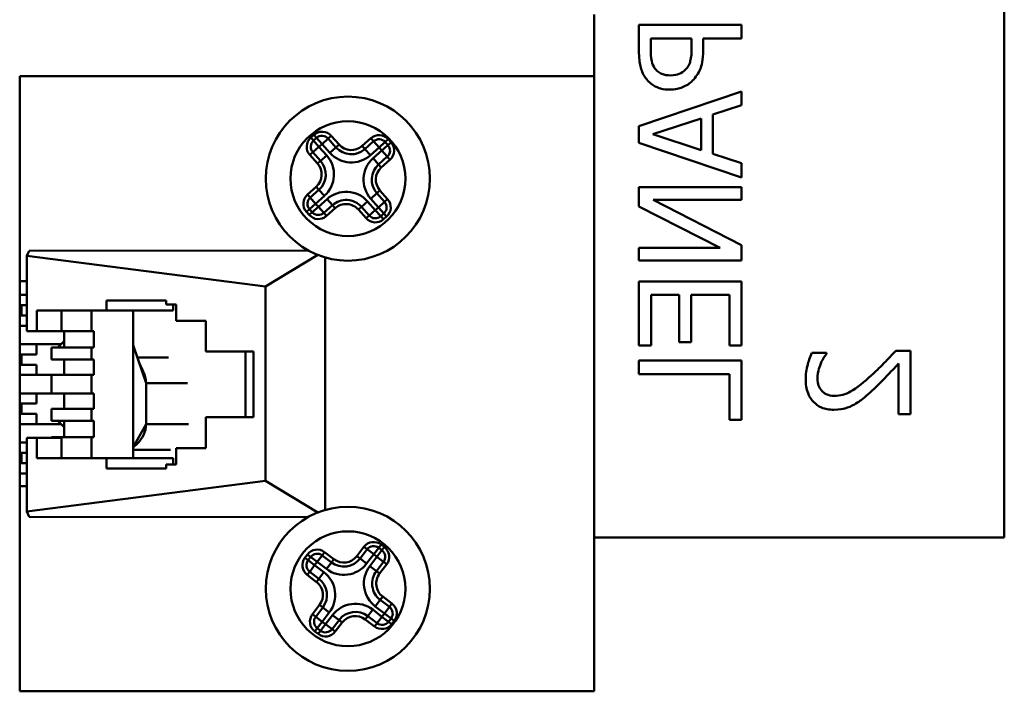
# Model space of a CAD drawing. Units: millimetres. Extents: x -4163 to 37, y 0 to 2970.
# Drawn here: x -2833 to -2785, y 2120 to 2153 of the extents above; entities that cross this region are included whole.
import ezdxf

# ---------------------------------------------------------------- set-up
doc = ezdxf.new("R2010")
doc.units = ezdxf.units.MM
doc.header["$LTSCALE"] = 10
doc.layers.add('Visible Edges(Pyrox)', color=7, linetype='Continuous', lineweight=50)
doc.layers.add('Visible Tangent Edges(Pyrox)', color=7, linetype='Continuous', lineweight=50)

msp = doc.modelspace()

# ---------------------------------------------------------------- linework, layer by layer
at = {"layer": 'Visible Edges(Pyrox)'}
for p, q in [((-2785.279, 2127.986), (-2785.279, 2177.986)), ((-2805.279, 2153.486), (-2805.279, 2150.486)), ((-2803.093, 2151.733), (-2803.093, 2152.99)), ((-2803.093, 2152.99), (-2798.091, 2152.99)), ((-2798.091, 2152.99), (-2798.091, 2152.325)), ((-2800.523, 2152.325), (-2802.517, 2152.325)), ((-2802.517, 2152.325), (-2802.517, 2151.774)), ((-2800.523, 2151.871), (-2800.523, 2152.325)), ((-2798.091, 2152.325), (-2799.956, 2152.325)), ((-2799.956, 2152.325), (-2799.956, 2151.762)), ((-2805.279, 2150.486), (-2833.279, 2150.486)), ((-2833.279, 2150.486), (-2833.279, 2140.486)), ((-2805.279, 2120.486), (-2805.279, 2150.486)), ((-2803.093, 2148.049), (-2798.091, 2149.735)), ((-2798.091, 2149.735), (-2798.091, 2149.062)), ((-2798.091, 2149.062), (-2799.489, 2148.608)), ((-2799.489, 2148.608), (-2799.489, 2146.699)), ((-2803.093, 2147.23), (-2803.093, 2148.049)), ((-2800.057, 2148.426), (-2802.412, 2147.656)), ((-2800.057, 2146.882), (-2800.057, 2148.426)), ((-2802.412, 2147.656), (-2800.057, 2146.882)), ((-2818.807, 2147.474), (-2818.956, 2147.341)), ((-2817.86, 2147.012), (-2818.242, 2147.441)), ((-2816.025, 2147.307), (-2816.448, 2146.93)), ((-2815.327, 2147.124), (-2815.46, 2147.274)), ((-2798.091, 2145.544), (-2803.093, 2147.23)), ((-2818.989, 2146.776), (-2818.612, 2146.352)), ((-2799.489, 2146.699), (-2798.091, 2146.245)), ((-2815.784, 2146.183), (-2815.36, 2146.56)), ((-2798.091, 2146.245), (-2798.091, 2145.544)), ((-2818.694, 2144.941), (-2819.118, 2144.564)), ((-2815.494, 2144.353), (-2815.866, 2144.771)), ((-2803.093, 2144.126), (-2803.093, 2145.07)), ((-2803.093, 2145.07), (-2798.091, 2145.07)), ((-2798.091, 2145.07), (-2798.091, 2144.45)), ((-2818.453, 2143.817), (-2818.029, 2144.194)), ((-2798.091, 2144.45), (-2802.404, 2144.45)), ((-2802.404, 2144.45), (-2798.091, 2142.237)), ((-2819.151, 2143.999), (-2819.018, 2143.849)), ((-2816.618, 2144.111), (-2816.241, 2143.688)), ((-2815.676, 2143.655), (-2815.526, 2143.788)), ((-2799.133, 2142.111), (-2803.093, 2144.126)), ((-2832.933, 2141.719), (-2832.812, 2141.971)), ((-2819.212, 2141.984), (-2832.812, 2141.971)), ((-2818.745, 2141.765), (-2821.292, 2140.219)), ((-2803.093, 2141.491), (-2803.093, 2142.111)), ((-2803.093, 2142.111), (-2799.133, 2142.111)), ((-2798.091, 2142.237), (-2798.091, 2141.491)), ((-2832.933, 2141.719), (-2832.933, 2138.053)), ((-2821.292, 2140.219), (-2832.933, 2141.719)), ((-2818.381, 2141.641), (-2818.381, 2129.332)), ((-2798.091, 2141.491), (-2803.093, 2141.491)), ((-2833.279, 2140.486), (-2833.279, 2130.486)), ((-2832.933, 2140.486), (-2833.279, 2140.486)), ((-2803.093, 2137.349), (-2803.093, 2140.478)), ((-2803.093, 2140.478), (-2798.091, 2140.478)), ((-2798.091, 2140.478), (-2798.091, 2137.349)), ((-2821.292, 2130.751), (-2821.292, 2140.219)), ((-2832.933, 2139.815), (-2833.279, 2139.815)), ((-2829.053, 2139.551), (-2829.053, 2139.051)), ((-2826.142, 2139.551), (-2829.053, 2139.551)), ((-2826.142, 2139.351), (-2826.142, 2139.551)), ((-2801.131, 2139.813), (-2802.501, 2139.813)), ((-2802.501, 2139.813), (-2802.501, 2137.349)), ((-2801.131, 2137.515), (-2801.131, 2139.813)), ((-2800.539, 2139.813), (-2800.539, 2137.515)), ((-2798.683, 2139.813), (-2800.539, 2139.813)), ((-2798.683, 2137.349), (-2798.683, 2139.813)), ((-2832.933, 2139.315), (-2833.279, 2139.315)), ((-2833.186, 2139.315), (-2833.186, 2138.815)), ((-2832.448, 2139.051), (-2832.448, 2138.051)), ((-2829.053, 2139.051), (-2832.448, 2139.051)), ((-2831.236, 2138.053), (-2831.236, 2139.051)), ((-2829.78, 2139.051), (-2829.78, 2138.053)), ((-2829.053, 2139.051), (-2825.803, 2139.051)), ((-2827.743, 2131.851), (-2827.743, 2139.051)), ((-2825.657, 2139.351), (-2826.142, 2139.351)), ((-2825.803, 2139.051), (-2825.803, 2139.351)), ((-2825.657, 2138.551), (-2825.657, 2139.351)), ((-2832.933, 2138.815), (-2833.279, 2138.815)), ((-2824.202, 2138.551), (-2825.657, 2138.551)), ((-2824.202, 2137.051), (-2824.202, 2138.551)), ((-2833.279, 2138.315), (-2832.933, 2138.315)), ((-2832.448, 2138.051), (-2832.933, 2138.053)), ((-2832.448, 2138.051), (-2831.236, 2138.051)), ((-2829.78, 2138.053), (-2831.236, 2138.053)), ((-2831.236, 2138.051), (-2831.236, 2138.053)), ((-2831.114, 2138.053), (-2831.114, 2137.258)), ((-2829.659, 2138.053), (-2829.78, 2138.053)), ((-2829.659, 2137.258), (-2829.659, 2138.053)), ((-2831.114, 2137.568), (-2831.419, 2137.258)), ((-2800.539, 2137.515), (-2801.131, 2137.515)), ((-2831.265, 2137.415), (-2833.279, 2137.415)), ((-2832.456, 2136.915), (-2832.456, 2137.415)), ((-2831.721, 2137.258), (-2831.721, 2136.665)), ((-2831.721, 2137.258), (-2829.78, 2137.258)), ((-2829.78, 2137.258), (-2829.78, 2136.665)), ((-2829.78, 2137.258), (-2829.659, 2137.258)), ((-2827.743, 2137.362), (-2827.12, 2135.515)), ((-2821.874, 2137.051), (-2824.202, 2137.051)), ((-2822.279, 2133.851), (-2822.279, 2137.051)), ((-2821.874, 2133.851), (-2821.874, 2137.051)), ((-2802.501, 2137.349), (-2803.093, 2137.349)), ((-2798.091, 2137.349), (-2798.683, 2137.349)), ((-2794.663, 2136.988), (-2793.95, 2136.988)), ((-2793.95, 2136.988), (-2793.95, 2136.952)), ((-2790.566, 2137.093), (-2789.856, 2137.093)), ((-2789.856, 2137.093), (-2789.856, 2134.009)), ((-2832.456, 2136.915), (-2833.279, 2136.915)), ((-2833.186, 2136.915), (-2833.186, 2136.415)), ((-2829.78, 2136.665), (-2831.721, 2136.665)), ((-2831.114, 2136.665), (-2831.114, 2135.915)), ((-2829.659, 2136.665), (-2829.78, 2136.665)), ((-2829.659, 2135.915), (-2829.659, 2136.665)), ((-2827.542, 2136.765), (-2826.028, 2136.765)), ((-2803.093, 2135.955), (-2803.093, 2136.619)), ((-2803.093, 2136.619), (-2798.091, 2136.619)), ((-2798.091, 2136.619), (-2798.091, 2133.721)), ((-2832.456, 2136.415), (-2833.279, 2136.415)), ((-2832.456, 2135.915), (-2832.456, 2136.415)), ((-2790.436, 2134.009), (-2790.436, 2136.465)), ((-2833.279, 2135.915), (-2831.721, 2135.915)), ((-2831.721, 2135.915), (-2829.78, 2135.915)), ((-2831.721, 2135.915), (-2831.721, 2135.015)), ((-2829.78, 2135.915), (-2829.659, 2135.915)), ((-2829.78, 2135.915), (-2829.78, 2135.015)), ((-2798.683, 2135.955), (-2803.093, 2135.955)), ((-2798.683, 2133.721), (-2798.683, 2135.955)), ((-2827.12, 2133.515), (-2827.12, 2135.515)), ((-2831.721, 2135.015), (-2833.279, 2135.015)), ((-2832.456, 2134.515), (-2832.456, 2135.015)), ((-2829.78, 2135.015), (-2831.721, 2135.015)), ((-2831.114, 2135.015), (-2831.114, 2134.265)), ((-2829.659, 2135.015), (-2829.78, 2135.015)), ((-2829.659, 2134.265), (-2829.659, 2135.015)), ((-2832.456, 2134.515), (-2833.279, 2134.515)), ((-2833.186, 2134.515), (-2833.186, 2134.015)), ((-2831.721, 2134.265), (-2831.721, 2133.671)), ((-2831.721, 2134.265), (-2829.78, 2134.265)), ((-2829.78, 2134.265), (-2829.78, 2133.671)), ((-2829.78, 2134.265), (-2829.659, 2134.265)), ((-2832.456, 2134.015), (-2833.279, 2134.015)), ((-2832.456, 2133.515), (-2832.456, 2134.015)), ((-2829.78, 2133.671), (-2831.721, 2133.671)), ((-2831.419, 2133.671), (-2831.114, 2133.361)), ((-2831.114, 2133.671), (-2831.114, 2132.876)), ((-2829.659, 2133.671), (-2829.78, 2133.671)), ((-2829.659, 2132.876), (-2829.659, 2133.671)), ((-2824.202, 2133.851), (-2821.874, 2133.851)), ((-2824.202, 2132.351), (-2824.202, 2133.851)), ((-2798.091, 2133.721), (-2798.683, 2133.721)), ((-2789.856, 2134.009), (-2790.436, 2134.009)), ((-2833.279, 2133.515), (-2831.265, 2133.515)), ((-2827.743, 2132.388), (-2827.12, 2133.515)), ((-2832.933, 2132.851), (-2832.448, 2132.851)), ((-2832.933, 2132.851), (-2832.933, 2129.251)), ((-2832.448, 2132.851), (-2831.236, 2132.851)), ((-2832.448, 2132.851), (-2832.448, 2131.851)), ((-2831.721, 2132.876), (-2831.721, 2132.851)), ((-2831.721, 2132.876), (-2829.78, 2132.876)), ((-2831.236, 2131.851), (-2831.236, 2132.851)), ((-2829.78, 2132.876), (-2829.78, 2131.851)), ((-2829.78, 2132.876), (-2829.659, 2132.876)), ((-2832.933, 2132.615), (-2833.279, 2132.615)), ((-2827.743, 2132.265), (-2825.926, 2132.265)), ((-2825.657, 2132.351), (-2824.202, 2132.351)), ((-2825.657, 2131.551), (-2825.657, 2132.351)), ((-2832.933, 2132.115), (-2833.279, 2132.115)), ((-2833.186, 2132.115), (-2833.186, 2131.615)), ((-2832.448, 2131.851), (-2829.053, 2131.851)), ((-2829.053, 2131.851), (-2829.053, 2131.351)), ((-2829.053, 2131.851), (-2825.803, 2131.851)), ((-2825.803, 2131.551), (-2825.803, 2131.851)), ((-2832.933, 2131.615), (-2833.279, 2131.615)), ((-2829.053, 2131.351), (-2826.142, 2131.351)), ((-2826.142, 2131.551), (-2825.657, 2131.551)), ((-2826.142, 2131.351), (-2826.142, 2131.551)), ((-2833.279, 2131.115), (-2832.933, 2131.115)), ((-2832.933, 2129.251), (-2821.292, 2130.751)), ((-2821.292, 2130.751), (-2818.748, 2129.207)), ((-2833.279, 2130.486), (-2832.933, 2130.486)), ((-2833.279, 2130.486), (-2833.279, 2120.486)), ((-2832.812, 2128.999), (-2832.933, 2129.251)), ((-2832.812, 2128.999), (-2819.217, 2128.986)), ((-2805.279, 2127.986), (-2785.279, 2127.986)), ((-2816.339, 2127.411), (-2816.683, 2126.96)), ((-2815.62, 2127.365), (-2815.779, 2127.486)), ((-2819.097, 2127.04), (-2819.218, 2126.881)), ((-2818.085, 2126.771), (-2818.536, 2127.115)), ((-2815.893, 2126.347), (-2815.544, 2126.804)), ((-2819.142, 2126.32), (-2818.692, 2125.976)), ((-2818.503, 2124.575), (-2818.847, 2124.124)), ((-2815.253, 2124.602), (-2815.704, 2124.946)), ((-2816.311, 2124.151), (-2815.86, 2123.807)), ((-2815.299, 2123.882), (-2815.178, 2124.041)), ((-2818.772, 2123.563), (-2818.613, 2123.442)), ((-2818.052, 2123.517), (-2817.712, 2123.962)), ((-2833.279, 2120.486), (-2805.279, 2120.486))]:
    msp.add_line(p, q, dxfattribs=at)
for centre in [(-2817.279, 2145.486), (-2817.279, 2125.486)]:
    msp.add_circle(centre, 4, dxfattribs=at)
for centre, radius, start, end in [((-2818.541, 2147.175), 0.4, 41.6695, 131.6695), ((-2818.69, 2147.042), 0.4, 131.6695, 221.6695), ((-2815.759, 2147.008), 0.4, 41.6695, 131.6695), ((-2815.626, 2146.858), 0.4, 311.6695, 41.6695), ((-2817.113, 2147.677), 1, 221.6695, 311.6695), ((-2819.359, 2145.688), 1, 311.6695, 41.6695), ((-2815.119, 2145.436), 1, 131.6695, 221.6695), ((-2818.852, 2144.265), 0.4, 131.6695, 221.6695), ((-2817.365, 2143.447), 1, 41.6695, 131.6695), ((-2815.792, 2144.087), 0.4, 311.6695, 41.6695), ((-2818.719, 2144.115), 0.4, 221.6695, 311.6695), ((-2815.942, 2143.954), 0.4, 221.6695, 311.6695), ((-2816.021, 2127.168), 0.4, 52.6618, 142.6618), ((-2815.862, 2127.047), 0.4, 322.6618, 52.6618), ((-2818.9, 2126.638), 0.4, 142.6618, 232.6618), ((-2818.779, 2126.797), 0.4, 52.6618, 142.6618), ((-2817.478, 2127.566), 1, 232.6618, 322.6618), ((-2819.298, 2125.181), 1, 322.6618, 52.6618), ((-2815.098, 2125.741), 1, 142.6618, 232.6618), ((-2815.496, 2124.284), 0.4, 322.6618, 52.6618), ((-2818.529, 2123.881), 0.4, 142.6618, 232.6618), ((-2816.917, 2123.356), 1, 52.6618, 142.6618), ((-2815.617, 2124.125), 0.4, 232.6618, 322.6618), ((-2818.37, 2123.76), 0.4, 232.6618, 322.6618)]:
    msp.add_arc(centre, radius, start, end, dxfattribs=at)
for points, knots in [([(-2800.823, 2150.805), (-2800.766, 2150.859), (-2800.718, 2150.921), (-2800.625, 2151.083), (-2800.6, 2151.17), (-2800.538, 2151.407), (-2800.523, 2151.643), (-2800.523, 2151.871)], [-0.0970272, -0.0970272, -0.0970272, -0.0970272, -0.08496117, -0.08496117, -0.06833876, -0.06833876, 0, 0, 0, 0]), ([(-2802.781, 2150.424), (-2802.897, 2150.591), (-2802.973, 2150.777), (-2803.058, 2151.139), (-2803.093, 2151.376), (-2803.093, 2151.733)], [-0.2365763, -0.2365763, -0.2365763, -0.2365763, -0.1070902, -0.1070902, 0, 0, 0, 0]), ([(-2802.517, 2151.774), (-2802.517, 2151.631), (-2802.51, 2151.401), (-2802.438, 2151.095), (-2802.394, 2150.983), (-2802.327, 2150.882)], [-0.09442769, -0.09442769, -0.09442769, -0.09442769, -0.03631431, -0.03631431, 0, 0, 0, 0]), ([(-2799.956, 2151.762), (-2799.956, 2151.256), (-2800.044, 2150.981), (-2800.192, 2150.617), (-2800.314, 2150.429), (-2800.474, 2150.266)], [-0.1177818, -0.1177818, -0.1177818, -0.1177818, -0.0685731, -0.0685731, 0, 0, 0, 0]), ([(-2802.327, 2150.882), (-2802.284, 2150.817), (-2802.233, 2150.76), (-2802.114, 2150.661), (-2802.049, 2150.623), (-2801.847, 2150.541), (-2801.705, 2150.521), (-2801.565, 2150.521)], [-0.08863744, -0.08863744, -0.08863744, -0.08863744, -0.06526218, -0.06526218, -0.04218769, -0.04218769, 0, 0, 0, 0]), ([(-2801.585, 2149.828), (-2801.735, 2149.828), (-2801.887, 2149.844), (-2802.131, 2149.909), (-2802.257, 2149.955), (-2802.55, 2150.146), (-2802.677, 2150.272), (-2802.781, 2150.424)], [-0.178861, -0.178861, -0.178861, -0.178861, -0.1049319, -0.1049319, -0.0550144, -0.0550144, 0, 0, 0, 0]), ([(-2801.565, 2150.521), (-2801.359, 2150.521), (-2801.222, 2150.558), (-2801.012, 2150.645), (-2800.911, 2150.717), (-2800.823, 2150.805)], [-0.068325, -0.068325, -0.068325, -0.068325, -0.03739699, -0.03739699, 0, 0, 0, 0]), ([(-2800.474, 2150.266), (-2800.543, 2150.196), (-2800.618, 2150.135), (-2800.784, 2150.027), (-2800.875, 2149.981), (-2801.117, 2149.885), (-2801.322, 2149.828), (-2801.585, 2149.828)], [-0.1770042, -0.1770042, -0.1770042, -0.1770042, -0.1288944, -0.1288944, -0.0788318, -0.0788318, 0, 0, 0, 0]), ([(-2794.963, 2135.707), (-2794.963, 2135.945), (-2794.925, 2136.181), (-2794.838, 2136.508), (-2794.763, 2136.785), (-2794.663, 2136.988)], [-0.2270815, -0.2270815, -0.2270815, -0.2270815, -0.0678804, -0.0678804, 0, 0, 0, 0]), ([(-2791.769, 2135.886), (-2791.563, 2136.073), (-2791.362, 2136.266), (-2791.049, 2136.586), (-2790.844, 2136.797), (-2790.566, 2137.093)], [-0.3223571, -0.3223571, -0.3223571, -0.3223571, -0.1219436, -0.1219436, 0, 0, 0, 0]), ([(-2793.95, 2136.952), (-2793.996, 2136.886), (-2794.046, 2136.806), (-2794.109, 2136.704), (-2794.169, 2136.605), (-2794.226, 2136.465)], [-0.1318078, -0.1318078, -0.1318078, -0.1318078, -0.0453032, -0.0453032, 0, 0, 0, 0]), ([(-2794.226, 2136.465), (-2794.272, 2136.352), (-2794.31, 2136.236), (-2794.353, 2136.058), (-2794.384, 2135.926), (-2794.384, 2135.756)], [-0.1550758, -0.1550758, -0.1550758, -0.1550758, -0.0509703, -0.0509703, 0, 0, 0, 0]), ([(-2790.436, 2136.465), (-2790.613, 2136.274), (-2790.842, 2136.033), (-2791.184, 2135.675), (-2791.393, 2135.456), (-2791.733, 2135.144)], [-0.2880693, -0.2880693, -0.2880693, -0.2880693, -0.1384874, -0.1384874, 0, 0, 0, 0]), ([(-2793.589, 2134.216), (-2793.696, 2134.216), (-2793.803, 2134.224), (-2794.006, 2134.262), (-2794.1, 2134.29), (-2794.338, 2134.392), (-2794.467, 2134.481), (-2794.667, 2134.688), (-2794.77, 2134.822), (-2794.932, 2135.236), (-2794.963, 2135.474), (-2794.963, 2135.707)], [-0.31504, -0.31504, -0.31504, -0.31504, -0.2618917, -0.2618917, -0.2129112, -0.2129112, -0.1333107, -0.1333107, -0.0700988, -0.0700988, 0, 0, 0, 0]), ([(-2794.384, 2135.756), (-2794.384, 2135.596), (-2794.356, 2135.483), (-2794.297, 2135.31), (-2794.248, 2135.222), (-2794.181, 2135.144)], [-0.05481269, -0.05481269, -0.05481269, -0.05481269, -0.03076824, -0.03076824, 0, 0, 0, 0]), ([(-2793.553, 2134.897), (-2793.419, 2134.897), (-2793.287, 2134.914), (-2793.024, 2134.985), (-2792.896, 2135.038), (-2792.47, 2135.274), (-2792.094, 2135.591), (-2791.769, 2135.886)], [-0.2346256, -0.2346256, -0.2346256, -0.2346256, -0.183952, -0.183952, -0.1314854, -0.1314854, 0, 0, 0, 0]), ([(-2794.181, 2135.144), (-2794.147, 2135.104), (-2794.108, 2135.07), (-2794.021, 2135.008), (-2793.972, 2134.982), (-2793.859, 2134.936), (-2793.742, 2134.897), (-2793.553, 2134.897)], [-0.1465238, -0.1465238, -0.1465238, -0.1465238, -0.1026954, -0.1026954, -0.0567511, -0.0567511, 0, 0, 0, 0]), ([(-2791.733, 2135.144), (-2791.869, 2135.016), (-2792.01, 2134.892), (-2792.217, 2134.722), (-2792.375, 2134.593), (-2792.588, 2134.475)], [-0.2428122, -0.2428122, -0.2428122, -0.2428122, -0.0730794, -0.0730794, 0, 0, 0, 0]), ([(-2792.588, 2134.475), (-2792.732, 2134.392), (-2792.886, 2134.329), (-2793.132, 2134.261), (-2793.313, 2134.216), (-2793.589, 2134.216)], [-0.2367913, -0.2367913, -0.2367913, -0.2367913, -0.0827802, -0.0827802, 0, 0, 0, 0]), ([(-2827.74, 2132.394), (-2827.729, 2132.404), (-2827.717, 2132.416), (-2827.666, 2132.461), (-2827.62, 2132.501), (-2827.569, 2132.544)], [0.2054965, 0.2054965, 0.2054965, 0.2054965, 0.2417922, 0.2417922, 0.3431639, 0.3431639, 0.3431639, 0.3431639])]:
    msp.add_open_spline(points, degree=3, knots=knots, dxfattribs=at)
for points in [[(-2827.255, 2136.089), (-2827.367, 2136.31), (-2827.458, 2136.517), (-2827.51, 2136.671)], [(-2827.12, 2135.515), (-2827.12, 2135.713), (-2827.168, 2135.912), (-2827.257, 2136.088)], [(-2827.571, 2132.545), (-2827.295, 2132.781), (-2827.12, 2133.144), (-2827.12, 2133.515)]]:
    msp.add_open_spline(points, degree=3, dxfattribs=at)
at = {"layer": 'Visible Tangent Edges(Pyrox)'}
for p, q in [((-2819.089, 2147.49), (-2818.94, 2147.623)), ((-2818.807, 2147.474), (-2818.94, 2147.623)), ((-2818.242, 2147.441), (-2818.093, 2147.574)), ((-2818.093, 2147.574), (-2817.711, 2147.145)), ((-2818.956, 2147.341), (-2819.089, 2147.49)), ((-2818.989, 2146.776), (-2818.69, 2147.042)), ((-2818.69, 2147.042), (-2818.956, 2147.341)), ((-2818.807, 2147.474), (-2818.541, 2147.175)), ((-2818.541, 2147.175), (-2818.69, 2147.042)), ((-2818.69, 2147.042), (-2818.313, 2146.618)), ((-2818.541, 2147.175), (-2818.242, 2147.441)), ((-2818.159, 2146.746), (-2818.541, 2147.175)), ((-2817.86, 2147.012), (-2817.711, 2147.145)), ((-2816.581, 2147.079), (-2816.158, 2147.456)), ((-2816.448, 2146.93), (-2816.581, 2147.079)), ((-2816.025, 2147.307), (-2816.158, 2147.456)), ((-2816.025, 2147.307), (-2815.759, 2147.008)), ((-2815.759, 2147.008), (-2815.46, 2147.274)), ((-2815.327, 2147.124), (-2815.626, 2146.858)), ((-2815.46, 2147.274), (-2815.311, 2147.407)), ((-2815.327, 2147.124), (-2815.178, 2147.257)), ((-2815.311, 2147.407), (-2815.178, 2147.257)), ((-2818.989, 2146.776), (-2819.139, 2146.643)), ((-2818.761, 2146.219), (-2819.139, 2146.643)), ((-2818.612, 2146.352), (-2818.313, 2146.618)), ((-2817.86, 2147.012), (-2818.159, 2146.746)), ((-2816.182, 2146.631), (-2816.448, 2146.93)), ((-2815.759, 2147.008), (-2816.182, 2146.631)), ((-2816.05, 2146.481), (-2815.626, 2146.858)), ((-2815.626, 2146.858), (-2815.759, 2147.008)), ((-2815.626, 2146.858), (-2815.36, 2146.56)), ((-2818.612, 2146.352), (-2818.761, 2146.219)), ((-2816.05, 2146.481), (-2815.784, 2146.183)), ((-2815.784, 2146.183), (-2815.651, 2146.033)), ((-2815.227, 2146.41), (-2815.651, 2146.033)), ((-2815.36, 2146.56), (-2815.227, 2146.41)), ((-2819.251, 2144.713), (-2818.827, 2145.09)), ((-2819.251, 2144.713), (-2819.118, 2144.564)), ((-2818.428, 2144.642), (-2818.852, 2144.265)), ((-2818.827, 2145.09), (-2818.694, 2144.941)), ((-2818.694, 2144.941), (-2818.428, 2144.642)), ((-2816.165, 2144.505), (-2815.866, 2144.771)), ((-2815.716, 2144.904), (-2815.866, 2144.771)), ((-2815.716, 2144.904), (-2815.344, 2144.486)), ((-2819.151, 2143.999), (-2818.852, 2144.265)), ((-2818.852, 2144.265), (-2819.118, 2144.564)), ((-2818.852, 2144.265), (-2818.719, 2144.115)), ((-2818.719, 2144.115), (-2818.295, 2144.492)), ((-2818.029, 2144.194), (-2818.295, 2144.492)), ((-2817.896, 2144.044), (-2818.029, 2144.194)), ((-2816.319, 2144.377), (-2816.618, 2144.111)), ((-2816.319, 2144.377), (-2815.942, 2143.954)), ((-2815.792, 2144.087), (-2816.165, 2144.505)), ((-2815.494, 2144.353), (-2815.792, 2144.087)), ((-2815.344, 2144.486), (-2815.494, 2144.353)), ((-2819.3, 2143.866), (-2819.151, 2143.999)), ((-2819.167, 2143.716), (-2819.3, 2143.866)), ((-2819.167, 2143.716), (-2819.018, 2143.849)), ((-2818.719, 2144.115), (-2819.018, 2143.849)), ((-2818.453, 2143.817), (-2818.719, 2144.115)), ((-2818.32, 2143.667), (-2818.453, 2143.817)), ((-2817.896, 2144.044), (-2818.32, 2143.667)), ((-2816.767, 2143.978), (-2816.618, 2144.111)), ((-2816.39, 2143.555), (-2816.767, 2143.978)), ((-2816.39, 2143.555), (-2816.241, 2143.688)), ((-2815.942, 2143.954), (-2816.241, 2143.688)), ((-2815.942, 2143.954), (-2815.792, 2144.087)), ((-2815.676, 2143.655), (-2815.942, 2143.954)), ((-2815.792, 2144.087), (-2815.526, 2143.788)), ((-2815.393, 2143.638), (-2815.526, 2143.788)), ((-2815.543, 2143.506), (-2815.676, 2143.655)), ((-2815.393, 2143.638), (-2815.543, 2143.506)), ((-2827.12, 2135.515), (-2825.101, 2135.515)), ((-2827.12, 2133.515), (-2825.051, 2133.515)), ((-2816.842, 2127.081), (-2816.498, 2127.532)), ((-2816.339, 2127.411), (-2816.498, 2127.532)), ((-2816.339, 2127.411), (-2816.021, 2127.168)), ((-2816.021, 2127.168), (-2815.779, 2127.486)), ((-2815.62, 2127.365), (-2815.862, 2127.047)), ((-2815.779, 2127.486), (-2815.658, 2127.645)), ((-2815.658, 2127.645), (-2815.498, 2127.524)), ((-2815.62, 2127.365), (-2815.498, 2127.524)), ((-2819.377, 2127.002), (-2819.256, 2127.161)), ((-2819.377, 2127.002), (-2819.218, 2126.881)), ((-2819.256, 2127.161), (-2819.097, 2127.04)), ((-2818.9, 2126.638), (-2819.218, 2126.881)), ((-2819.097, 2127.04), (-2818.779, 2126.797)), ((-2818.779, 2126.797), (-2818.536, 2127.115)), ((-2818.415, 2127.274), (-2818.536, 2127.115)), ((-2818.415, 2127.274), (-2817.964, 2126.93)), ((-2817.964, 2126.93), (-2818.085, 2126.771)), ((-2816.683, 2126.96), (-2816.842, 2127.081)), ((-2816.683, 2126.96), (-2816.365, 2126.717)), ((-2816.021, 2127.168), (-2816.365, 2126.717)), ((-2816.211, 2126.59), (-2815.862, 2127.047)), ((-2815.862, 2127.047), (-2816.021, 2127.168)), ((-2815.862, 2127.047), (-2815.544, 2126.804)), ((-2819.142, 2126.32), (-2818.9, 2126.638)), ((-2818.779, 2126.797), (-2818.9, 2126.638)), ((-2818.9, 2126.638), (-2818.449, 2126.294)), ((-2818.328, 2126.453), (-2818.779, 2126.797)), ((-2818.085, 2126.771), (-2818.328, 2126.453)), ((-2815.893, 2126.347), (-2816.211, 2126.59)), ((-2815.385, 2126.683), (-2815.734, 2126.226)), ((-2815.544, 2126.804), (-2815.385, 2126.683)), ((-2819.264, 2126.161), (-2819.142, 2126.32)), ((-2818.813, 2125.817), (-2819.264, 2126.161)), ((-2818.813, 2125.817), (-2818.692, 2125.976)), ((-2818.692, 2125.976), (-2818.449, 2126.294)), ((-2815.893, 2126.347), (-2815.734, 2126.226)), ((-2815.704, 2124.946), (-2815.583, 2125.105)), ((-2815.583, 2125.105), (-2815.132, 2124.761)), ((-2819.006, 2124.245), (-2818.662, 2124.696)), ((-2818.662, 2124.696), (-2818.503, 2124.575)), ((-2818.185, 2124.332), (-2818.503, 2124.575)), ((-2815.947, 2124.628), (-2815.704, 2124.946)), ((-2815.496, 2124.284), (-2815.947, 2124.628)), ((-2815.253, 2124.602), (-2815.496, 2124.284)), ((-2815.253, 2124.602), (-2815.132, 2124.761)), ((-2819.006, 2124.245), (-2818.847, 2124.124)), ((-2818.529, 2123.881), (-2818.847, 2124.124)), ((-2818.185, 2124.332), (-2818.529, 2123.881)), ((-2818.37, 2123.76), (-2818.03, 2124.205)), ((-2818.03, 2124.205), (-2817.712, 2123.962)), ((-2816.311, 2124.151), (-2816.432, 2123.992)), ((-2816.068, 2124.469), (-2816.311, 2124.151)), ((-2816.068, 2124.469), (-2815.617, 2124.125)), ((-2815.617, 2124.125), (-2815.86, 2123.807)), ((-2815.617, 2124.125), (-2815.496, 2124.284)), ((-2815.299, 2123.882), (-2815.617, 2124.125)), ((-2815.496, 2124.284), (-2815.178, 2124.041)), ((-2815.178, 2124.041), (-2815.019, 2123.92)), ((-2818.893, 2123.404), (-2818.772, 2123.563)), ((-2818.772, 2123.563), (-2818.529, 2123.881)), ((-2818.37, 2123.76), (-2818.613, 2123.442)), ((-2818.529, 2123.881), (-2818.37, 2123.76)), ((-2818.052, 2123.517), (-2818.37, 2123.76)), ((-2817.553, 2123.841), (-2817.893, 2123.396)), ((-2817.553, 2123.841), (-2817.712, 2123.962)), ((-2815.981, 2123.648), (-2816.432, 2123.992)), ((-2815.86, 2123.807), (-2815.981, 2123.648)), ((-2815.299, 2123.882), (-2815.14, 2123.761)), ((-2815.019, 2123.92), (-2815.14, 2123.761)), ((-2818.734, 2123.283), (-2818.893, 2123.404)), ((-2818.734, 2123.283), (-2818.613, 2123.442)), ((-2817.893, 2123.396), (-2818.052, 2123.517))]:
    msp.add_line(p, q, dxfattribs=at)
for centre in [(-2817.279, 2145.486), (-2817.279, 2125.486)]:
    msp.add_circle(centre, 2.8, dxfattribs=at)
for centre, radius, start, end in [((-2818.541, 2147.175), 0.6, 41.6695, 131.6695), ((-2815.759, 2147.008), 0.6, 41.6695, 131.6695), ((-2818.69, 2147.042), 0.6, 131.6695, 221.6695), ((-2817.113, 2147.677), 0.8, 221.6695, 311.6695), ((-2815.626, 2146.858), 0.6, 311.6695, 41.6695), ((-2819.359, 2145.688), 1.4, 311.6695, 41.6695), ((-2817.113, 2147.677), 1.4, 221.6695, 311.6695), ((-2819.359, 2145.688), 0.8, 311.6695, 41.6695), ((-2815.119, 2145.436), 1.4, 131.6695, 221.6695), ((-2815.119, 2145.436), 0.8, 131.6695, 221.6695), ((-2818.852, 2144.265), 0.6, 131.6695, 221.6695), ((-2817.365, 2143.447), 1.4, 41.6695, 131.6695), ((-2817.365, 2143.447), 0.8, 41.6695, 131.6695), ((-2815.792, 2144.087), 0.6, 311.6695, 41.6695), ((-2818.719, 2144.115), 0.6, 221.6695, 311.6695), ((-2815.942, 2143.954), 0.6, 221.6695, 311.6695), ((-2818.779, 2126.797), 0.6, 52.6618, 142.6618), ((-2816.021, 2127.168), 0.6, 52.6618, 142.6618), ((-2815.862, 2127.047), 0.6, 322.6618, 52.6618), ((-2818.9, 2126.638), 0.6, 142.6618, 232.6618), ((-2817.478, 2127.566), 0.8, 232.6618, 322.6618), ((-2817.478, 2127.566), 1.4, 232.6618, 322.6618), ((-2815.098, 2125.741), 1.4, 142.6618, 232.6618), ((-2819.298, 2125.181), 1.4, 322.6618, 52.6618), ((-2815.098, 2125.741), 0.8, 142.6618, 232.6618), ((-2819.298, 2125.181), 0.8, 322.6618, 52.6618), ((-2816.917, 2123.356), 1.4, 52.6618, 142.6618), ((-2815.496, 2124.284), 0.6, 322.6618, 52.6618), ((-2818.529, 2123.881), 0.6, 142.6618, 232.6618), ((-2816.917, 2123.356), 0.8, 52.6618, 142.6618), ((-2815.617, 2124.125), 0.6, 232.6618, 322.6618), ((-2818.37, 2123.76), 0.6, 232.6618, 322.6618)]:
    msp.add_arc(centre, radius, start, end, dxfattribs=at)

doc.saveas('drawing.dxf')
